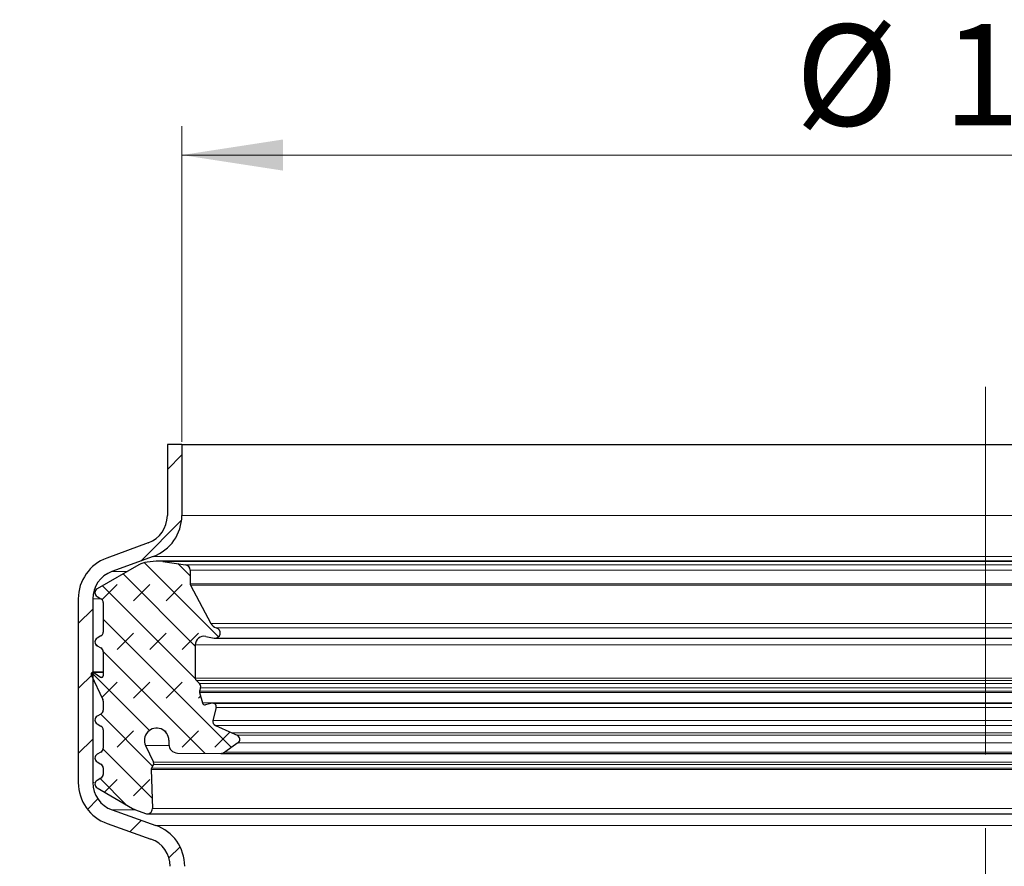
# Model space of a CAD drawing. Units: millimetres. Extents: x 0 to 420, y 0 to 297.
# Drawn here: x 105 to 139, y 231 to 260 of the extents above; entities that cross this region are included whole.
import ezdxf

# ---------------------------------------------------------------- set-up
doc = ezdxf.new("R2010")
doc.units = ezdxf.units.MM
doc.linetypes.add('CENTERX2', pattern=[20.32, 12.7, -2.54, 2.54, -2.54])
doc.styles.add('SLDTEXTSTYLE0', font='TXT', dxfattribs={"width": 0.605})
doc.dimstyles.new('SLDDIMSTYLE1', dxfattribs={"dimtxt": 3.5, "dimasz": 3.5, "dimexe": 0, "dimexo": 0.0625, "dimgap": 0.875, "dimtad": 1, "dimlfac": 2, "dimrnd": 1e-09, "dimzin": 12, "dimdsep": 46, "dimtxsty": 'SLDTEXTSTYLE0', "dimsah": 1, "dimcen": 0.09, "dimadec": 0, "dimazin": 3, "dimtfac": 1, "dimtdec": 3, "dimtofl": 0, "dimtmove": 0, "dimatfit": 3, "dimfxl": 0, "dimfrac": 2, "dimtolj": 1, "dimtzin": 12, "dimarcsym": 0})
doc.dimstyles.new('SLDDIMSTYLE2', dxfattribs={"dimtxt": 3.5, "dimasz": 3.5, "dimexe": 0, "dimexo": 0.0625, "dimgap": 0.875, "dimtad": 1, "dimdec": 4, "dimlfac": 2, "dimzin": 12, "dimdsep": 46, "dimtxsty": 'SLDTEXTSTYLE0', "dimsah": 1, "dimcen": 0.09, "dimazin": 3, "dimtfac": 1, "dimtdec": 3, "dimtofl": 0, "dimtmove": 0, "dimatfit": 3, "dimfxl": 0, "dimfrac": 2, "dimtolj": 1, "dimtzin": 12, "dimarcsym": 0})

# ---------------------------------------------------------------- blocks, each defined once
blk = doc.blocks.new('_D_1')
at = {"color": 7, "linetype": 'Continuous', "lineweight": 0}
for p, q in [((110.272, 245.432), (110.272, 256.332)), ((165.772, 245.432), (165.772, 256.332)), ((110.272, 255.332), (165.772, 255.332))]:
    blk.add_line(p, q, dxfattribs=at)
at = {"color": 7, "linetype": 'Continuous', "lineweight": 18}
for points in [[(110.272, 255.332), (113.772, 254.794), (113.772, 255.87)], [(165.772, 255.332), (162.272, 255.87), (162.272, 254.794)]]:
    blk.add_solid(points, dxfattribs=at)
at = {"color": 7, "linetype": 'Continuous', "lineweight": 18, "char_height": 3.5, "attachment_point": 1, "style": 'SLDTEXTSTYLE0'}
for s, insert in [('%%c', (131.46, 259.844)), ('111', (136.563, 259.853))]:
    blk.add_mtext(s, dxfattribs=dict(at, insert=insert))
blk = doc.blocks.new('_D_4')
at = {"color": 7, "linetype": 'Continuous', "lineweight": 0}
blk.add_line((115.768, 176.286), (118.183, 173.871), dxfattribs=at)
at = {"color": 7, "linetype": 'Continuous', "lineweight": 18}
blk.add_arc((138.022, 154.032), 29.057, 90, 135, dxfattribs=at)
for points in [[(138.022, 183.089), (134.496, 183.417), (134.561, 182.342)], [(117.476, 174.578), (120.452, 176.498), (119.737, 177.304)]]:
    blk.add_solid(points, dxfattribs=at)
at = {"color": 7, "linetype": 'Continuous', "lineweight": 18, "insert": (121.817, 183.654), "char_height": 3.5, "attachment_point": 1, "rotation": 22.5, "style": 'SLDTEXTSTYLE0'}
blk.add_mtext('45°', dxfattribs=at)

msp = doc.modelspace()

# ---------------------------------------------------------------- hatches: boundary and pattern name
at = {"linetype": 'Continuous', "lineweight": 18}
h = msp.add_hatch(dxfattribs=at)
h.set_pattern_fill('ANSI31', scale=0.5, style=0)
edge = h.paths.add_edge_path(flags=0)
edge.add_line((107.853465, 240.946956), (109.287614, 241.47178))
edge.add_arc((108.772125, 242.880421), 1.5, 290.1, 360)
edge.add_line((110.272125, 242.880421), (110.272125, 245.332013))
edge.add_line((110.272125, 245.332013), (109.772125, 245.332013))
edge.add_line((109.772125, 245.332013), (109.772125, 242.880421))
edge.add_arc((108.772125, 242.880421), 1, 290.1, 360, ccw=False)
edge.add_line((109.115785, 241.941327), (107.681635, 241.416503))
edge.add_arc((108.197125, 240.007862), 1.5, 110.1, 180)
edge.add_line((106.697125, 240.007862), (106.697125, 233.663318))
edge.add_arc((108.197125, 233.663318), 1.5, 180, 250.5)
edge.add_line((107.696415, 232.249356), (109.205932, 231.714808))
edge.add_arc((108.872125, 230.772167), 1, 0, 70.5, ccw=False)
edge.add_line((109.872125, 230.772167), (109.872125, 216.981573))
edge.add_arc((111.372125, 216.981573), 1.5, 180, 197)
edge.add_line((109.937668, 216.543016), (110.47843, 214.774263))
edge.add_arc((109.522125, 214.481892), 1, 0, 17, ccw=False)
edge.add_line((110.522125, 214.481892), (110.522125, 212.306794))
edge.add_spline(control_points=[(110.522125, 212.306794), (110.52239, 212.195021), (110.501969, 212.081804), (110.464529, 211.976487), (110.427161, 211.871372), (110.371895, 211.771068), (110.302813, 211.683471), (110.231278, 211.592762), (110.142324, 211.513427), (110.043605, 211.453428), (109.9503, 211.39672), (109.846275, 211.355025), (109.73974, 211.33111), (109.668527, 211.315123), (109.595121, 211.306797), (109.522135, 211.306816)], knot_values=[0, 0, 0, 0, 0.00067064, 0.00067064, 0.00067064, 0.001339364, 0.001339364, 0.001339364, 0.002033472, 0.002033472, 0.002033472, 0.002687662, 0.002687662, 0.002687662, 0.003122071, 0.003122071, 0.003122071, 0.003122071], weights=[1, 1, 1, 1, 1, 1, 1, 1, 1, 1, 1, 1, 1, 1, 1, 1], degree=3, periodic=0)
edge.add_line((109.522135, 211.306816), (107.272125, 211.307013))
edge.add_line((107.272125, 211.307013), (107.272125, 210.807739))
edge.add_line((107.272125, 210.807739), (109.521131, 210.807739))
edge.add_spline(control_points=[(109.521131, 210.807739), (109.631206, 210.808214), (109.740909, 210.820678), (109.847346, 210.844549), (110.007249, 210.880412), (110.163379, 210.943023), (110.303387, 211.028189), (110.451511, 211.118293), (110.584955, 211.237425), (110.692264, 211.373603), (110.795825, 211.505025), (110.878679, 211.655476), (110.9347, 211.813141), (110.990829, 211.971111), (111.021434, 212.140928), (111.021255, 212.308574)], knot_values=[0.000030963, 0.000030963, 0.000030963, 0.000030963, 0.000685441, 0.000685441, 0.000685441, 0.001675251, 0.001675251, 0.001675251, 0.002725378, 0.002725378, 0.002725378, 0.003736428, 0.003736428, 0.003736428, 0.004750415, 0.004750415, 0.004750415, 0.004750415], weights=[1, 1, 1, 1, 1, 1, 1, 1, 1, 1, 1, 1, 1, 1, 1, 1], degree=3, periodic=0)
edge.add_line((111.021255, 212.308574), (111.022125, 214.481892))
edge.add_arc((109.522125, 214.481892), 1.5, 360, 377)
edge.add_line((110.956582, 214.920449), (110.41582, 216.689202))
edge.add_arc((111.372125, 216.981573), 1, 180, 197, ccw=False)
edge.add_line((110.372125, 216.981573), (110.372125, 230.772167))
edge.add_arc((108.872125, 230.772167), 1.5, 0, 70.5)
edge.add_line((109.372835, 232.186129), (107.863318, 232.720677))
edge.add_arc((108.197125, 233.663318), 1, 180, 250.5, ccw=False)
edge.add_line((107.197125, 233.663318), (107.197125, 240.007862))
edge.add_arc((108.197125, 240.007862), 1, 110.1, 180, ccw=False)
h = msp.add_hatch(dxfattribs=at)
h.set_pattern_fill('DIN 128 Elastomer-Gummi', scale=0.125, style=0, pattern_type=2)
h.set_pattern_definition([(45, (0.8419, 0.8419), (0.561266, 1.683798), [0.79375, -1.5875]), (45, (1.9644, 0.8419), (0.561266, 1.683798), [0.79375, -1.5875]), (134.99997, (0, 0), (-0.5612663, -0.5612657), [])])
edge = h.paths.add_edge_path(flags=0)
edge.add_spline(control_points=[(109.212453, 234.112722), (109.212229, 234.119329), (109.212739, 234.125999), (109.213963, 234.132495), (109.215834, 234.142428), (109.219446, 234.152175), (109.2245, 234.160928)], knot_values=[0, 0, 0, 0, 0.000039661, 0.000039661, 0.000039661, 0.000100808, 0.000100808, 0.000100808, 0.000100808], weights=[1, 1, 1, 1, 1, 1, 1], degree=3, periodic=0)
edge.add_line((109.2245, 234.160928), (109.29579, 234.284407))
edge.add_arc((109.217582, 234.329561), 0.090308, 330.0000023, 385.7456653)
edge.add_line((109.298925, 234.368788), (109.023097, 234.940749))
edge.add_spline(control_points=[(109.023097, 234.940749), (109.009866, 234.968184), (108.999568, 234.997231), (108.992562, 235.026873), (108.981712, 235.072777), (108.978638, 235.121187), (108.983594, 235.168095), (108.988551, 235.215003), (109.001674, 235.261702), (109.021878, 235.304325), (109.042081, 235.346947), (109.069923, 235.38667), (109.103096, 235.420202), (109.136269, 235.453735), (109.175689, 235.482003), (109.218092, 235.502665), (109.260494, 235.523327), (109.307049, 235.536952), (109.353901, 235.542414), (109.400752, 235.547876), (109.449193, 235.545324), (109.495211, 235.534969), (109.541229, 235.524615), (109.586095, 235.506173), (109.626091, 235.481169), (109.666088, 235.456166), (109.70232, 235.423913), (109.731786, 235.38708), (109.761252, 235.350248), (109.784765, 235.30782), (109.800378, 235.26331), (109.815991, 235.2188), (109.824135, 235.170981), (109.824135, 235.123812)], knot_values=[0, 0, 0, 0, 0.000182754, 0.000182754, 0.000182754, 0.000468149, 0.000468149, 0.000468149, 0.000753545, 0.000753545, 0.000753545, 0.001038941, 0.001038941, 0.001038941, 0.001324336, 0.001324336, 0.001324336, 0.001609732, 0.001609732, 0.001609732, 0.001895128, 0.001895128, 0.001895128, 0.002180523, 0.002180523, 0.002180523, 0.002465919, 0.002465919, 0.002465919, 0.002751315, 0.002751315, 0.002751315, 0.00303671, 0.00303671, 0.00303671, 0.00303671], weights=[1, 1, 1, 1, 1, 1, 1, 1, 1, 1, 1, 1, 1, 1, 1, 1, 1, 1, 1, 1, 1, 1, 1, 1, 1, 1, 1, 1, 1, 1, 1, 1, 1, 1], degree=3, periodic=0)
edge.add_line((109.824135, 235.123812), (109.824135, 234.985557))
edge.add_arc((110.125162, 234.985557), 0.301026, 180, 269.5563825)
edge.add_line((110.122831, 234.68454), (111.614426, 234.672991))
edge.add_arc((111.61629, 234.913805), 0.240821, 269.5563825, 305)
edge.add_line((111.75442, 234.716536), (112.209348, 235.03508))
edge.add_arc((112.123018, 235.158374), 0.150513, 305, 425.75841)
edge.add_line((112.184816, 235.295615), (112.0042, 235.376944))
edge.add_line((112.0042, 235.376944), (111.431496, 235.634828))
edge.add_spline(control_points=[(111.431496, 235.634828), (111.429471, 235.63574), (111.427465, 235.636697), (111.425482, 235.637697), (111.410443, 235.645287), (111.396507, 235.655578), (111.384827, 235.667718), (111.373148, 235.679858), (111.363404, 235.694182), (111.356401, 235.709504), (111.349399, 235.724826), (111.344945, 235.741568), (111.343409, 235.758344), (111.341872, 235.775119), (111.343211, 235.792392), (111.347315, 235.80873)], knot_values=[0, 0, 0, 0, 0.000013327, 0.000013327, 0.000013327, 0.000115833, 0.000115833, 0.000115833, 0.00021834, 0.00021834, 0.00021834, 0.000320846, 0.000320846, 0.000320846, 0.000423352, 0.000423352, 0.000423352, 0.000423352], weights=[1, 1, 1, 1, 1, 1, 1, 1, 1, 1, 1, 1, 1, 1, 1, 1], degree=3, periodic=0)
edge.add_line((111.347315, 235.80873), (111.459828, 236.256741))
edge.add_arc((111.343044, 236.28607), 0.120411, 345.9023045, 463.5831004)
edge.add_line((111.314765, 236.403113), (111.089978, 236.348801))
edge.add_arc((111.068769, 236.436583), 0.090308, 194.7005666, 283.5831004, ccw=False)
edge.add_line((110.981417, 236.413666), (110.887567, 236.771388))
edge.add_spline(control_points=[(110.887567, 236.771388), (110.886186, 236.776651), (110.885279, 236.782061), (110.884868, 236.787487), (110.884105, 236.797566), (110.885071, 236.807915), (110.887687, 236.817678)], knot_values=[0, 0, 0, 0, 0.000032648, 0.000032648, 0.000032648, 0.000093915, 0.000093915, 0.000093915, 0.000093915], weights=[1, 1, 1, 1, 1, 1, 1], degree=3, periodic=0)
edge.add_line((110.887687, 236.817678), (110.920249, 236.9392))
edge.add_arc((110.774865, 236.978156), 0.150513, 345, 406.061079)
edge.add_line((110.879304, 237.086537), (110.775131, 237.186922))
edge.add_arc((110.858682, 237.273628), 0.120411, 180, 226.061079, ccw=False)
edge.add_line((110.738272, 237.273628), (110.738272, 238.415674))
edge.add_arc((111.039298, 238.415674), 0.301026, 79, 180, ccw=False)
edge.add_line((111.096737, 238.711169), (111.386228, 238.654898))
edge.add_arc((111.420691, 238.832195), 0.180616, 259, 436.2315426)
edge.add_arc((111.535321, 239.299998), 0.301026, 208, 256.2315424, ccw=False)
edge.add_line((111.269531, 239.158675), (110.569595, 240.475063))
edge.add_arc((110.675911, 240.531592), 0.120411, 180, 208, ccw=False)
edge.add_line((110.555501, 240.531592), (110.555501, 241.000007))
edge.add_arc((110.370501, 241.000007), 0.185, 0, 81.2884996)
edge.add_line((110.398521, 241.182873), (109.61931, 241.302269))
edge.add_arc((109.48253, 240.409608), 0.903079, 81.2884996, 95.999997)
edge.add_line((109.388133, 241.30774), (109.072213, 241.274536))
edge.add_arc((109.147731, 240.55603), 0.722463, 95.999997, 119.999997)
edge.add_line((108.786499, 241.181702), (107.347381, 240.350827))
edge.add_spline(control_points=[(107.347382, 240.350827), (107.332792, 240.342404), (107.319456, 240.331346), (107.308478, 240.318569), (107.297499, 240.305791), (107.288575, 240.290942), (107.282445, 240.275251), (107.276314, 240.25956), (107.272809, 240.242595), (107.272218, 240.225759), (107.271627, 240.208923), (107.273934, 240.191753), (107.278949, 240.175671), (107.283964, 240.159589), (107.291825, 240.144151), (107.30188, 240.130635), (107.311936, 240.11712), (107.324464, 240.105154), (107.338426, 240.095728), (107.341344, 240.093759), (107.344333, 240.09189), (107.347381, 240.09013)], knot_values=[0, 0, 0, 0, 0.000101076, 0.000101076, 0.000101076, 0.000202152, 0.000202152, 0.000202152, 0.000303228, 0.000303228, 0.000303228, 0.000404304, 0.000404304, 0.000404304, 0.00050538, 0.00050538, 0.00050538, 0.000606456, 0.000606456, 0.000606456, 0.000627291, 0.000627291, 0.000627291, 0.000627291], weights=[1, 1, 1, 1, 1, 1, 1, 1, 1, 1, 1, 1, 1, 1, 1, 1, 1, 1, 1, 1, 1, 1], degree=3, periodic=0)
edge.add_line((107.347381, 240.09013), (107.481198, 240.012871))
edge.add_arc((107.405941, 239.882523), 0.150513, 0, 60.0000023, ccw=False)
edge.add_line((107.556455, 239.882523), (107.556455, 238.857358))
edge.add_arc((107.405941, 238.857358), 0.150513, 299.999997, 360, ccw=False)
edge.add_line((107.481198, 238.72701), (107.347381, 238.649751))
edge.add_spline(control_points=[(107.347381, 238.649751), (107.332792, 238.641328), (107.319456, 238.63027), (107.308478, 238.617493), (107.297499, 238.604716), (107.288575, 238.589867), (107.282445, 238.574176), (107.276314, 238.558485), (107.272809, 238.541519), (107.272218, 238.524683), (107.271627, 238.507848), (107.273934, 238.490678), (107.278949, 238.474596), (107.283964, 238.458514), (107.291825, 238.443075), (107.30188, 238.42956), (107.311936, 238.416044), (107.324464, 238.404078), (107.338426, 238.394653), (107.341344, 238.392683), (107.344333, 238.390815), (107.347381, 238.389055)], knot_values=[0, 0, 0, 0, 0.000101076, 0.000101076, 0.000101076, 0.000202152, 0.000202152, 0.000202152, 0.000303228, 0.000303228, 0.000303228, 0.000404304, 0.000404304, 0.000404304, 0.00050538, 0.00050538, 0.00050538, 0.000606456, 0.000606456, 0.000606456, 0.000627291, 0.000627291, 0.000627291, 0.000627291], weights=[1, 1, 1, 1, 1, 1, 1, 1, 1, 1, 1, 1, 1, 1, 1, 1, 1, 1, 1, 1, 1, 1], degree=3, periodic=0)
edge.add_line((107.347381, 238.389055), (107.481198, 238.311796))
edge.add_arc((107.405941, 238.181447), 0.150513, 0, 60.0000023, ccw=False)
edge.add_line((107.556455, 238.181447), (107.556455, 237.351171))
edge.add_arc((107.496249, 237.351171), 0.060205, 234.999997, 360, ccw=False)
edge.add_line((107.461717, 237.301854), (107.234078, 237.461249))
edge.add_spline(control_points=[(107.234078, 237.461249), (107.228558, 237.465114), (107.222295, 237.468079), (107.215807, 237.469899), (107.209319, 237.471719), (107.202427, 237.472444), (107.195703, 237.472014), (107.188978, 237.471584), (107.182235, 237.469987), (107.176032, 237.467355), (107.169828, 237.464723), (107.163994, 237.460984), (107.159012, 237.456447), (107.154029, 237.451911), (107.149761, 237.446451), (107.146561, 237.440521), (107.143362, 237.434591), (107.141141, 237.428026), (107.140085, 237.421371), (107.139028, 237.414716), (107.139106, 237.407787), (107.140312, 237.401158), (107.14123, 237.396109), (107.142812, 237.391138), (107.144981, 237.386488)], knot_values=[0, 0, 0, 0, 0.00004043, 0.00004043, 0.00004043, 0.000080861, 0.000080861, 0.000080861, 0.000121291, 0.000121291, 0.000121291, 0.000161722, 0.000161722, 0.000161722, 0.000202152, 0.000202152, 0.000202152, 0.000242583, 0.000242583, 0.000242583, 0.000283013, 0.000283013, 0.000283013, 0.000313617, 0.000313617, 0.000313617, 0.000313617], weights=[1, 1, 1, 1, 1, 1, 1, 1, 1, 1, 1, 1, 1, 1, 1, 1, 1, 1, 1, 1, 1, 1, 1, 1, 1], degree=3, periodic=0)
edge.add_line((107.144981, 237.386488), (107.542353, 236.534321))
edge.add_arc((107.405941, 236.470711), 0.150513, 0, 24.999997, ccw=False)
edge.add_line((107.556455, 236.470711), (107.556455, 236.160773))
edge.add_arc((107.405941, 236.160773), 0.150513, 299.999997, 360, ccw=False)
edge.add_line((107.481198, 236.030425), (107.347381, 235.953166))
edge.add_spline(control_points=[(107.347382, 235.953166), (107.332792, 235.944743), (107.319456, 235.933685), (107.308478, 235.920908), (107.297499, 235.90813), (107.288575, 235.893281), (107.282445, 235.877591), (107.276314, 235.8619), (107.272809, 235.844934), (107.272218, 235.828098), (107.271627, 235.811263), (107.273934, 235.794093), (107.278949, 235.77801), (107.283964, 235.761928), (107.291825, 235.74649), (107.30188, 235.732974), (107.311936, 235.719459), (107.324464, 235.707493), (107.338426, 235.698068), (107.341344, 235.696098), (107.344333, 235.69423), (107.347381, 235.692469)], knot_values=[0, 0, 0, 0, 0.000101076, 0.000101076, 0.000101076, 0.000202152, 0.000202152, 0.000202152, 0.000303228, 0.000303228, 0.000303228, 0.000404304, 0.000404304, 0.000404304, 0.00050538, 0.00050538, 0.00050538, 0.000606456, 0.000606456, 0.000606456, 0.000627291, 0.000627291, 0.000627291, 0.000627291], weights=[1, 1, 1, 1, 1, 1, 1, 1, 1, 1, 1, 1, 1, 1, 1, 1, 1, 1, 1, 1, 1, 1], degree=3, periodic=0)
edge.add_line((107.347381, 235.692469), (107.481198, 235.61521))
edge.add_arc((107.405941, 235.484862), 0.150513, 0, 60.0000023, ccw=False)
edge.add_line((107.556455, 235.484862), (107.556455, 234.846522))
edge.add_arc((107.405941, 234.846522), 0.150513, 299.999997, 360, ccw=False)
edge.add_line((107.481198, 234.716174), (107.347381, 234.638915))
edge.add_spline(control_points=[(107.347381, 234.638915), (107.332792, 234.630492), (107.319456, 234.619434), (107.308478, 234.606657), (107.297499, 234.59388), (107.288575, 234.579031), (107.282445, 234.56334), (107.276314, 234.547649), (107.272809, 234.530683), (107.272218, 234.513847), (107.271627, 234.497012), (107.273934, 234.479842), (107.278949, 234.46376), (107.283964, 234.447677), (107.291825, 234.432239), (107.30188, 234.418724), (107.311936, 234.405208), (107.324464, 234.393242), (107.338426, 234.383817), (107.341344, 234.381847), (107.344333, 234.379979), (107.347381, 234.378219)], knot_values=[0, 0, 0, 0, 0.000101076, 0.000101076, 0.000101076, 0.000202152, 0.000202152, 0.000202152, 0.000303228, 0.000303228, 0.000303228, 0.000404304, 0.000404304, 0.000404304, 0.00050538, 0.00050538, 0.00050538, 0.000606456, 0.000606456, 0.000606456, 0.000627291, 0.000627291, 0.000627291, 0.000627291], weights=[1, 1, 1, 1, 1, 1, 1, 1, 1, 1, 1, 1, 1, 1, 1, 1, 1, 1, 1, 1, 1, 1], degree=3, periodic=0)
edge.add_line((107.347381, 234.378219), (107.481198, 234.30096))
edge.add_arc((107.405941, 234.170611), 0.150513, 0, 60.0000023, ccw=False)
edge.add_line((107.556455, 234.170611), (107.556455, 233.947571))
edge.add_arc((107.405941, 233.947571), 0.150513, 299.999997, 360, ccw=False)
edge.add_line((107.481198, 233.817223), (107.347645, 233.740116))
edge.add_spline(control_points=[(107.347645, 233.740116), (107.333056, 233.731693), (107.31972, 233.720635), (107.308742, 233.707858), (107.297763, 233.695081), (107.288839, 233.680232), (107.282709, 233.664541), (107.276578, 233.64885), (107.273072, 233.631884), (107.272481, 233.615048), (107.27189, 233.598213), (107.274198, 233.581043), (107.279213, 233.564961), (107.284228, 233.548878), (107.292089, 233.53344), (107.302144, 233.519925), (107.3122, 233.506409), (107.324728, 233.494443), (107.33869, 233.485018), (107.341608, 233.483048), (107.344597, 233.48118), (107.347645, 233.47942)], knot_values=[0, 0, 0, 0, 0.000101076, 0.000101076, 0.000101076, 0.000202152, 0.000202152, 0.000202152, 0.000303228, 0.000303228, 0.000303228, 0.000404304, 0.000404304, 0.000404304, 0.00050538, 0.00050538, 0.00050538, 0.000606456, 0.000606456, 0.000606456, 0.000627291, 0.000627291, 0.000627291, 0.000627291], weights=[1, 1, 1, 1, 1, 1, 1, 1, 1, 1, 1, 1, 1, 1, 1, 1, 1, 1, 1, 1, 1, 1], degree=3, periodic=0)
edge.add_line((107.347645, 233.47942), (108.571713, 232.772704))
edge.add_arc((108.932945, 233.398375), 0.722463, 240.0000023, 249.0141832)
edge.add_line((108.674204, 232.723834), (109.012699, 232.593994))
edge.add_arc((109.077384, 232.762629), 0.180616, 249.0141832, 361.9365816)
edge.add_line((109.257897, 232.768733), (109.212453, 234.112722))
h = msp.add_hatch(dxfattribs=at)
h.set_pattern_fill('ANSI31', scale=0.5, style=0)
edge = h.paths.add_edge_path(flags=0)
edge.add_line((84.892195, 234.032001), (86.253227, 232.670969))
edge.add_arc((87.313887, 233.731629), 1.5, 225, 296.9)
edge.add_line((87.99254, 232.393933), (88.533605, 232.668431))
edge.add_arc((88.98604, 231.776634), 1, 45, 116.9, ccw=False)
edge.add_line((89.693147, 232.48374), (93.975707, 228.20118))
edge.add_arc((93.268601, 227.494073), 1, -27.6, 45, ccw=False)
edge.add_line((94.154804, 227.030777), (93.840385, 226.429349))
edge.add_arc((95.16969, 225.734405), 1.5, 152.4, 225)
edge.add_line((94.10903, 224.673744), (103.012389, 215.770386))
edge.add_arc((102.305282, 215.063279), 1, 28, 45, ccw=False)
edge.add_line((103.18823, 215.532751), (104.05655, 213.899677))
edge.add_arc((105.380971, 214.603885), 1.5, 208, 225)
edge.add_line((104.320311, 213.543225), (107.272125, 210.591411))
edge.add_line((107.272125, 210.591411), (107.272125, 211.298518))
edge.add_line((107.272125, 211.298518), (104.673865, 213.896778))
edge.add_arc((105.380971, 214.603885), 1, 208, 225, ccw=False)
edge.add_line((104.498024, 214.134413), (103.629703, 215.767486))
edge.add_arc((102.305282, 215.063279), 1.5, 28, 45)
edge.add_line((103.365942, 216.123939), (94.462584, 225.027298))
edge.add_arc((95.16969, 225.734405), 1, 152.4, 225, ccw=False)
edge.add_line((94.283487, 226.197701), (94.597906, 226.799129))
edge.add_arc((93.268601, 227.494073), 1.5, 332.4, 405)
edge.add_line((94.329261, 228.554733), (90.0467, 232.837294))
edge.add_arc((88.98604, 231.776634), 1.5, 45, 116.9)
edge.add_line((88.307388, 233.11433), (87.766322, 232.839831))
edge.add_arc((87.313887, 233.731629), 1, 225, 296.9, ccw=False)
edge.add_line((86.606781, 233.024522), (85.245749, 234.385554))
edge.add_line((85.245749, 234.385554), (84.892195, 234.032001))

# ---------------------------------------------------------------- linework, layer by layer
at = {"color": 7, "linetype": 'CENTERX2', "lineweight": 18}
msp.add_line((138.022125, 247.332013), (138.022125, 125.18402), dxfattribs=at)
at = {"color": 7, "linetype": 'Continuous', "lineweight": 25}
for p, q in [((109.772125, 245.332013), (109.772125, 242.880421)), ((110.272125, 245.332013), (109.772125, 245.332013)), ((110.272125, 245.332013), (110.272125, 242.880421)), ((110.272125, 245.332013), (165.772125, 245.332013)), ((109.115785, 241.941327), (107.681635, 241.416503)), ((109.287614, 241.47178), (107.853465, 240.946956)), ((108.786499, 241.181702), (107.347381, 240.350827)), ((109.388133, 241.30774), (109.072213, 241.274536)), ((166.56172, 241.312687), (109.48253, 241.312687)), ((109.61931, 241.302269), (110.398521, 241.182873)), ((110.555501, 241.000007), (110.555501, 240.531592)), ((110.569595, 240.475063), (111.269531, 239.158675)), ((107.347381, 240.09013), (107.481198, 240.012871)), ((106.697125, 240.007862), (106.697125, 233.663318)), ((107.197125, 240.007862), (107.197125, 233.663318)), ((107.556455, 239.882523), (107.556455, 238.857358)), ((107.481198, 238.72701), (107.347381, 238.649751)), ((111.096737, 238.711169), (111.386228, 238.654898)), ((107.347381, 238.389055), (107.481198, 238.311796)), ((110.738272, 238.415674), (110.738272, 237.273628)), ((111.386228, 238.654898), (164.589096, 238.654898)), ((107.556455, 238.181447), (107.556455, 237.351171)), ((107.144981, 237.386488), (107.542353, 236.534321)), ((107.556455, 237.472137), (107.199545, 237.472137)), ((107.234078, 237.461249), (107.461717, 237.301854)), ((107.461717, 237.301854), (107.530782, 237.301854)), ((110.775131, 237.186922), (110.879304, 237.086537)), ((110.887567, 236.771388), (110.981417, 236.413666)), ((110.920249, 236.9392), (110.887687, 236.817678)), ((107.556455, 236.470711), (107.556455, 236.160773)), ((111.314765, 236.403113), (111.089978, 236.348801)), ((111.371323, 236.403113), (164.729485, 236.403113)), ((107.481198, 236.030425), (107.347381, 235.953166)), ((111.459828, 236.256741), (111.347315, 235.80873)), ((107.347381, 235.692469), (107.481198, 235.61521)), ((111.431496, 235.634828), (112.0042, 235.376944)), ((107.556455, 235.484862), (107.556455, 234.846522)), ((112.0042, 235.376944), (112.184816, 235.295615)), ((109.824135, 235.123812), (109.824135, 234.985557)), ((112.209348, 235.03508), (111.75442, 234.716536)), ((107.481198, 234.716174), (107.347381, 234.638915)), ((109.023097, 234.940749), (109.298925, 234.368788)), ((110.122831, 234.68454), (111.614426, 234.672991)), ((111.618155, 234.672991), (164.426095, 234.672991)), ((107.347381, 234.378219), (107.481198, 234.30096)), ((109.29579, 234.284407), (109.2245, 234.160928)), ((107.556455, 234.170611), (107.556455, 233.947571)), ((109.212453, 234.112722), (109.257897, 232.768733)), ((107.481198, 233.817223), (107.347645, 233.740116)), ((107.347645, 233.47942), (108.571713, 232.772704)), ((107.863318, 232.720677), (109.372835, 232.186129)), ((108.674204, 232.723834), (109.012699, 232.593994)), ((109.077384, 232.582013), (166.966866, 232.582013)), ((107.696415, 232.249356), (109.205932, 231.714808))]:
    msp.add_line(p, q, dxfattribs=at)
at = {"color": 8, "linetype": 'Continuous', "lineweight": 18}
for p, q in [((165.772125, 242.880421), (110.272125, 242.880421)), ((109.287614, 241.47178), (166.756635, 241.47178)), ((109.61931, 241.302269), (166.42494, 241.302269)), ((165.645729, 241.182873), (110.398521, 241.182873)), ((107.853465, 240.946956), (108.379907, 240.946956)), ((110.555501, 241.000007), (165.488749, 241.000007)), ((165.488749, 240.531592), (110.555501, 240.531592)), ((165.474655, 240.475063), (110.569595, 240.475063)), ((107.197125, 240.007862), (107.489275, 240.007862)), ((164.774719, 239.158675), (111.269531, 239.158675)), ((164.580572, 239.007621), (111.463678, 239.007621)), ((165.305978, 238.415674), (110.738272, 238.415674)), ((107.234078, 237.461249), (107.556455, 237.461249)), ((165.305978, 237.273628), (110.738272, 237.273628)), ((165.269119, 237.186922), (110.775131, 237.186922)), ((165.164945, 237.086537), (110.879304, 237.086537)), ((165.156683, 236.771388), (110.887567, 236.771388)), ((165.156562, 236.817678), (110.887687, 236.817678)), ((110.920249, 236.9392), (165.124001, 236.9392)), ((165.062833, 236.413666), (110.981417, 236.413666)), ((111.459828, 236.256741), (164.584422, 236.256741)), ((164.696935, 235.80873), (111.347315, 235.80873)), ((164.612754, 235.634828), (111.431496, 235.634828)), ((164.04005, 235.376944), (112.0042, 235.376944)), ((163.859434, 235.295615), (112.184816, 235.295615)), ((112.209348, 235.03508), (163.834901, 235.03508)), ((109.827489, 234.940749), (109.023097, 234.940749)), ((164.28983, 234.716536), (111.75442, 234.716536)), ((109.29579, 234.284407), (166.748459, 234.284407)), ((166.745325, 234.368788), (109.298925, 234.368788)), ((109.212453, 234.112722), (166.831797, 234.112722)), ((166.81975, 234.160928), (109.2245, 234.160928)), ((107.197125, 233.663318), (107.240182, 233.663318)), ((107.863318, 232.720677), (108.682434, 232.720677)), ((166.786353, 232.768733), (109.257897, 232.768733)), ((166.671415, 232.186129), (109.372835, 232.186129))]:
    msp.add_line(p, q, dxfattribs=at)
at = {"color": 7, "linetype": 'Continuous', "lineweight": 25, "flags": 128}
for points in [[(110.887687, 236.817678), (110.884868, 236.787487), (110.887567, 236.771388)], [(109.2245, 234.160928), (109.213963, 234.132495), (109.212453, 234.112722)]]:
    msp.add_lwpolyline(points, dxfattribs=at)
at = {"color": 7, "linetype": 'Continuous', "lineweight": 25}
for centre, radius, start, end in [((108.772125, 242.880421), 1, 290.1, 0), ((108.772125, 242.880421), 1.5, 290.1, 0), ((108.197125, 240.007862), 1.5, 110.1, 180), ((109.147731, 240.55603), 0.722463, 95.999997, 119.999997), ((109.48253, 240.409608), 0.903079, 81.2884996, 95.999997), ((110.370501, 241.000007), 0.185, 0, 81.2884996), ((108.197125, 240.007862), 1, 110.1, 180), ((110.675911, 240.531592), 0.120411, 180, 208), ((107.422638, 240.220478), 0.150513, 119.999997, 240.0000023), ((107.405941, 239.882523), 0.150513, 0, 60.0000023), ((111.535321, 239.299998), 0.301026, 208, 256.2315424), ((107.405941, 238.857358), 0.150513, 299.999997, 0), ((111.039298, 238.415674), 0.301026, 79, 180), ((111.420691, 238.832195), 0.180616, 259, 76.2315426), ((107.422638, 238.519403), 0.150513, 119.999997, 240.0000023), ((107.405941, 238.181447), 0.150513, 0, 60.0000023), ((107.199545, 237.411931), 0.060205, 54.999997, 204.999997), ((107.496249, 237.351171), 0.060205, 234.999997, 0), ((110.858682, 237.273628), 0.120411, 180, 226.061079), ((110.774865, 236.978156), 0.150513, 345, 46.061079), ((107.405941, 236.470711), 0.150513, 0, 24.999997), ((111.068769, 236.436583), 0.090308, 194.7005666, 283.5831004), ((111.343044, 236.28607), 0.120411, 345.9023045, 103.5831004), ((107.405941, 236.160773), 0.150513, 299.999997, 0), ((107.422638, 235.822818), 0.150513, 119.999997, 240.0000023), ((111.493295, 235.772069), 0.150513, 165.9023045, 245.75841), ((107.405941, 235.484862), 0.150513, 0, 60.0000023), ((109.402698, 235.123812), 0.421437, 0, 205.7456653), ((112.123018, 235.158374), 0.150513, 305, 65.75841), ((110.125162, 234.985557), 0.301026, 180, 269.5563825), ((107.422638, 234.508567), 0.150513, 119.999997, 240.0000023), ((107.405941, 234.846522), 0.150513, 299.999997, 0), ((111.61629, 234.913805), 0.240821, 269.5563825, 305), ((107.405941, 234.170611), 0.150513, 0, 60.0000023), ((109.217582, 234.329561), 0.090308, 330.0000023, 25.7456653), ((107.405941, 233.947571), 0.150513, 299.999997, 0), ((108.197125, 233.663318), 1.5, 180, 250.5), ((108.197125, 233.663318), 1, 180, 250.5), ((107.422902, 233.609768), 0.150513, 119.999997, 240.0000023), ((108.932945, 233.398375), 0.722463, 240.0000023, 249.0141832), ((109.077384, 232.762629), 0.180616, 249.0141832, 1.9365816), ((108.872125, 230.772167), 1.5, 0, 70.5), ((108.872125, 230.772167), 1, 0, 70.5)]:
    msp.add_arc(centre, radius, start, end, dxfattribs=at)

# ---------------------------------------------------------------- dimensions: what is measured, and where the dimension line sits
at = {"color": 7, "linetype": 'Continuous', "lineweight": 18}
dim = msp.add_linear_dim(base=(165.772125, 255.332013), p1=(110.272125, 245.332013), p2=(165.772125, 245.332013), text='%%c<>', dimstyle='SLDDIMSTYLE1', dxfattribs=at)
dim.commit()
dim.dimension.update_dxf_attribs({"geometry": '_D_1', "text_midpoint": (138.022125, 255.332013), "dimtype": 160})
dim = msp.add_angular_dim_2l(base=(126.902475, 180.877223), line1=((138.022125, 125.18402), (138.022125, 247.332013)), line2=((70.042953, 222.011186), (115.697625, 176.356513)), dimstyle='SLDDIMSTYLE2', dxfattribs=at)
dim.commit()
dim.dimension.update_dxf_attribs({"geometry": '_D_4', "text_midpoint": (126.902475, 180.877223), "dimtype": 162})

doc.saveas('drawing.dxf')
